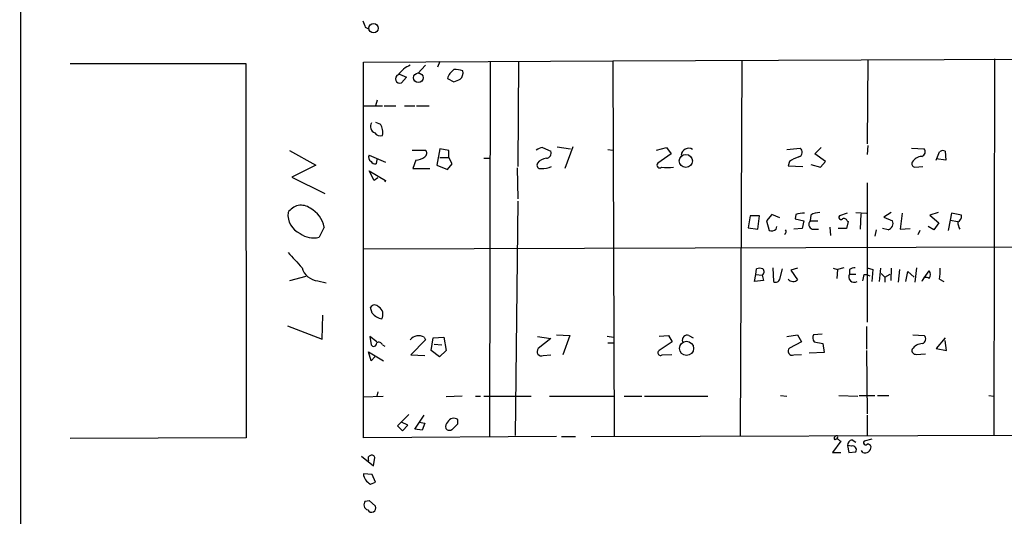
# Model space of a CAD drawing. Extents: x 10 to 745, y 7 to 883.
# Drawn here: x 13 to 145, y 550 to 616 of the extents above; entities that cross this region are included whole.
import ezdxf

# ---------------------------------------------------------------- set-up
doc = ezdxf.new("R2010")
doc.units = 0
doc.header["$MEASUREMENT"] = 0
doc.layers.add('MAIN', color=5, linetype='CONTINUOUS')

msp = doc.modelspace()

# ---------------------------------------------------------------- linework, layer by layer
at = {"layer": 'MAIN'}
for p, q in [((13.1233, 383.1166), (12.8693, 869.5266)), ((59.0973, 615.1033), (59.6053, 614.8493)), ((19.6427, 610.2773), (43.0953, 610.2773)), ((43.0953, 610.2773), (43.18, 560.1546)), ((58.8433, 610.4466), (92.202, 610.616)), ((58.8433, 560.1546), (58.8433, 610.4466)), ((67.1407, 610.0233), (66.1247, 608.9226)), ((69.088, 610.5313), (68.7493, 609.7693)), ((75.7767, 610.5313), (75.692, 560.2393)), ((79.5867, 610.5313), (79.502, 596.4766)), ((92.202, 610.616), (202.438, 611.0393)), ((92.202, 610.616), (92.3713, 560.324)), ((109.474, 610.7006), (109.22, 560.4933)), ((126.3227, 610.7853), (126.238, 599.5246)), ((143.256, 610.87), (143.1713, 560.578)), ((63.6693, 608.838), (64.6007, 608.4146)), ((64.6007, 608.4146), (63.9233, 607.6526)), ((70.104, 608.2453), (70.9507, 607.822)), ((58.928, 604.6046), (61.3833, 604.6046)), ((60.706, 605.3666), (60.452, 604.6046)), ((61.6373, 604.6046), (63.1613, 604.6046)), ((64.3467, 604.6046), (65.7013, 604.6046)), ((65.9553, 604.6046), (67.6487, 604.6046)), ((60.452, 602.4033), (61.1293, 602.1493)), ((126.3227, 599.2706), (126.238, 598.0853)), ((48.9373, 598.5933), (52.4933, 596.646)), ((59.6053, 598.0006), (61.8067, 597.0693)), ((65.3627, 598.678), (67.1407, 598.678)), ((69.088, 598.8473), (68.6647, 596.646)), ((70.2733, 598.5933), (69.088, 598.8473)), ((70.2733, 597.662), (70.2733, 598.5933)), ((82.804, 599.0166), (83.9047, 598.5086)), ((84.7513, 599.1013), (86.5293, 598.8473)), ((86.868, 599.1013), (85.7673, 596.2226)), ((91.5247, 598.7626), (92.202, 598.678)), ((98.044, 598.678), (99.3987, 599.0166)), ((99.9913, 598.17), (98.2133, 596.9)), ((99.3987, 599.0166), (99.9913, 598.17)), ((115.4853, 598.7626), (117.2633, 598.932)), ((119.2107, 598.17), (120.0573, 599.0166)), ((120.65, 597.154), (119.2107, 598.17)), ((132.1647, 598.932), (133.858, 598.8473)), ((135.4667, 597.3233), (135.89, 598.424)), ((136.652, 598.5086), (136.7367, 597.3233)), ((52.4933, 596.646), (49.276, 595.0373)), ((60.6213, 597.408), (60.5367, 596.8153)), ((65.8707, 597.3233), (65.4473, 596.2226)), ((68.6647, 596.646), (70.104, 596.0533)), ((69.088, 597.662), (70.2733, 597.662)), ((70.104, 596.0533), (70.6967, 596.8153)), ((70.6967, 596.8153), (70.2733, 597.662)), ((74.93, 597.5773), (75.692, 597.5773)), ((115.824, 597.154), (115.6547, 596.5613)), ((118.7027, 596.7306), (119.9727, 596.392)), ((119.9727, 596.392), (120.65, 597.154)), ((136.7367, 597.3233), (135.4667, 597.4926)), ((60.2827, 594.614), (59.6053, 595.884)), ((59.6053, 595.884), (61.8067, 594.614)), ((65.4473, 596.2226), (67.7333, 596.2226)), ((79.4173, 596.3073), (79.502, 592.1586)), ((115.6547, 596.5613), (117.602, 596.4766)), ((132.588, 596.392), (133.6887, 596.4766)), ((49.276, 595.0373), (53.6787, 592.836)), ((60.7907, 594.9526), (60.2827, 594.614)), ((61.8067, 594.614), (61.722, 594.36)), ((126.238, 594.2753), (126.238, 575.6486)), ((79.502, 591.82), (79.1633, 560.4933)), ((113.4533, 590.042), (112.776, 589.1953)), ((114.554, 589.6186), (113.4533, 590.042)), ((116.6707, 590.042), (116.586, 589.4493)), ((123.5287, 590.2113), (122.5127, 589.8726)), ((124.714, 590.296), (126.1533, 590.2113)), ((125.3913, 590.1266), (125.3067, 588.0946)), ((129.4553, 590.296), (128.4393, 589.7033)), ((130.8947, 590.2113), (130.6407, 588.0946)), ((135.7207, 590.296), (134.62, 589.9573)), ((137.4987, 590.2113), (137.3293, 589.28)), ((138.8533, 589.9573), (137.4987, 590.2113)), ((110.5747, 589.8726), (110.3207, 588.264)), ((111.8447, 589.8726), (110.5747, 589.8726)), ((111.5907, 588.0946), (111.8447, 589.8726)), ((112.776, 589.1953), (113.1147, 587.9253)), ((116.586, 589.4493), (117.7713, 589.1953)), ((117.7713, 589.1953), (117.5173, 588.1793)), ((118.7027, 589.9573), (118.618, 589.1953)), ((118.618, 589.1953), (119.634, 589.1953)), ((123.698, 589.1106), (123.444, 588.1793)), ((123.5287, 589.1953), (123.698, 589.1106)), ((128.4393, 589.7033), (129.6247, 589.1953)), ((134.62, 589.9573), (135.8053, 588.9413)), ((135.8053, 588.9413), (135.128, 588.01)), ((137.3293, 589.28), (137.0753, 587.9253)), ((137.3293, 589.28), (138.3453, 589.1106)), ((53.594, 588.3486), (52.9167, 586.994)), ((110.3207, 588.264), (111.5907, 588.0946)), ((114.046, 588.0946), (114.1307, 588.4333)), ((117.5173, 588.1793), (116.4167, 588.0946)), ((118.872, 588.0946), (119.7187, 588.0946)), ((121.2427, 588.3486), (121.3273, 587.248)), ((123.444, 588.1793), (122.3433, 588.1793)), ((127.4233, 588.01), (127.254, 587.1633)), ((129.032, 588.01), (128.27, 588.1793)), ((130.6407, 588.0946), (131.9953, 588.1793)), ((133.2653, 587.9253), (133.0113, 587.3326)), ((135.128, 588.01), (134.366, 588.4333)), ((58.8433, 585.47), (177.1227, 585.8086)), ((111.3367, 581.9986), (111.4213, 582.7606)), ((113.6227, 582.93), (113.7073, 581.0673)), ((114.554, 581.406), (114.8927, 582.7606)), ((116.9247, 582.8453), (115.9933, 582.5913)), ((115.9933, 582.5913), (116.9247, 581.3213)), ((121.666, 582.8453), (122.2587, 582.676)), ((122.2587, 582.676), (122.174, 581.4906)), ((123.1053, 582.93), (122.2587, 582.676)), ((123.8673, 582.676), (123.8673, 582.0833)), ((126.238, 582.93), (127, 582.676)), ((127, 582.676), (126.8307, 581.0673)), ((128.016, 582.8453), (127.8467, 581.0673)), ((128.1007, 582.168), (128.6087, 581.66)), ((129.4553, 582.8453), (129.3707, 581.2366)), ((130.556, 582.676), (130.3867, 580.9826)), ((131.4027, 581.0673), (131.6567, 582.422)), ((131.6567, 582.422), (132.5033, 581.66)), ((132.842, 582.93), (132.588, 580.9826)), ((133.858, 581.5753), (134.5353, 582.5066)), ((51.1387, 581.7446), (48.9373, 581.152)), ((52.7473, 581.152), (53.848, 580.898)), ((111.1673, 581.0673), (111.3367, 581.9986)), ((112.3527, 581.2366), (111.1673, 581.0673)), ((111.3367, 581.9986), (112.1833, 581.914)), ((112.1833, 581.914), (112.3527, 581.2366)), ((123.8673, 582.0833), (124.714, 582.0833)), ((125.8147, 581.9986), (126.1533, 581.9986)), ((126.1533, 581.9986), (126.5767, 581.8293)), ((128.6087, 581.66), (129.286, 582.0833)), ((128.6087, 581.66), (128.6087, 580.9826)), ((135.89, 581.406), (136.4827, 581.0673)), ((60.0287, 576.834), (59.7747, 577.596)), ((53.34, 573.3626), (53.4247, 576.58)), ((48.6833, 575.1406), (53.34, 573.3626)), ((126.1533, 575.056), (126.1533, 572.008)), ((60.6213, 573.024), (59.69, 573.7013)), ((59.69, 573.7013), (59.8593, 572.6006)), ((67.1407, 573.278), (65.1933, 571.246)), ((66.9713, 573.6166), (67.1407, 573.278)), ((67.9027, 571.8386), (68.1567, 573.532)), ((68.1567, 573.532), (69.596, 573.6166)), ((69.596, 573.6166), (69.9347, 571.8386)), ((82.1267, 573.7013), (83.9047, 573.4473)), ((83.9047, 573.4473), (82.2113, 572.0926)), ((84.6667, 573.9553), (86.4447, 573.8706)), ((86.4447, 573.8706), (85.5133, 571.246)), ((91.44, 573.786), (92.2867, 573.6166)), ((98.3827, 573.786), (99.6527, 573.8706)), ((100.1607, 573.024), (98.3827, 571.8386)), ((99.6527, 573.8706), (100.1607, 573.024)), ((102.362, 573.8706), (102.9547, 573.532)), ((115.4853, 573.7013), (116.9247, 573.9553)), ((117.4327, 573.024), (115.824, 572.1773)), ((116.9247, 573.9553), (117.4327, 573.024)), ((120.2267, 574.04), (119.0413, 573.9553)), ((119.126, 573.024), (120.3113, 572.77)), ((132.334, 573.9553), (133.858, 573.8706)), ((136.652, 573.532), (135.4667, 572.0926)), ((136.8213, 571.8386), (136.652, 573.1933)), ((59.8593, 570.484), (59.5207, 571.6693)), ((59.5207, 571.6693), (61.5527, 570.484)), ((61.3833, 572.6006), (61.722, 572.4313)), ((69.0033, 570.992), (67.9027, 571.8386)), ((68.326, 572.6853), (69.342, 572.6006)), ((69.9347, 571.8386), (69.0033, 570.992)), ((91.5247, 572.8546), (92.2867, 572.8546)), ((120.4807, 571.5846), (118.4487, 571.5)), ((120.3113, 572.77), (120.4807, 571.5846)), ((126.1533, 571.8386), (126.238, 563.372)), ((135.4667, 572.0926), (136.8213, 571.8386)), ((60.3673, 570.992), (59.8593, 570.484)), ((65.1933, 571.246), (67.056, 571.1613)), ((82.8887, 571.1613), (83.9047, 571.246)), ((98.806, 571.246), (100.076, 571.3306)), ((116.4167, 571.246), (117.4327, 571.3306)), ((132.7573, 571.3306), (134.0273, 571.4153)), ((60.7907, 566.3353), (60.6213, 565.7426)), ((58.7587, 565.658), (61.468, 565.7426)), ((72.0513, 565.7426), (69.9347, 565.658)), ((73.8293, 565.7426), (74.5067, 565.7426)), ((74.93, 565.7426), (81.28, 565.7426)), ((83.7353, 565.7426), (92.3713, 565.7426)), ((93.726, 565.7426), (96.0967, 565.7426)), ((96.4353, 565.7426), (104.902, 565.7426)), ((114.6387, 565.8273), (115.4853, 565.7426)), ((122.428, 565.8273), (124.968, 565.7426)), ((125.1373, 565.8273), (127.254, 565.8273)), ((127.5927, 565.8273), (129.1167, 565.8273)), ((142.494, 565.8273), (143.1713, 565.7426)), ((64.9393, 563.2873), (63.4153, 561.7633)), ((65.7013, 561.34), (66.9713, 563.2026)), ((71.4587, 562.0173), (71.4587, 562.61)), ((126.238, 563.2026), (126.238, 560.4933)), ((63.4153, 561.7633), (64.0927, 561.086)), ((64.77, 561.848), (63.9233, 562.2713)), ((64.0927, 561.086), (64.77, 561.848)), ((66.7173, 561.1706), (65.7013, 561.34)), ((66.294, 562.2713), (67.056, 562.102)), ((67.056, 562.102), (66.7173, 561.1706)), ((43.18, 560.1546), (19.6427, 560.07)), ((84.6667, 560.324), (58.8433, 560.1546)), ((85.344, 560.324), (87.2067, 560.324)), ((89.3233, 560.324), (158.3267, 560.578)), ((122.682, 559.7313), (121.5813, 558.2073)), ((122.2587, 560.2393), (122.174, 559.9853)), ((122.5127, 559.816), (122.682, 559.7313)), ((124.206, 559.9006), (124.714, 559.562)), ((126.8307, 559.9853), (125.8147, 559.7313)), ((123.6133, 559.1386), (123.7827, 558.2073)), ((124.1213, 559.054), (123.6133, 559.1386)), ((125.6453, 558.2073), (125.476, 558.4613)), ((58.5893, 557.6993), (60.198, 556.4293)), ((59.5207, 557.1913), (59.436, 556.9373)), ((60.198, 556.4293), (60.3673, 557.53)), ((121.5813, 558.2073), (122.682, 558.2073)), ((123.7827, 558.2073), (124.714, 558.292)), ((60.0287, 555.244), (58.8433, 555.3286)), ((60.452, 554.228), (60.0287, 555.244)), ((59.7747, 553.974), (60.452, 554.228)), ((59.0973, 551.688), (59.6053, 551.7726)), ((59.6053, 551.7726), (60.452, 551.0106))]:
    msp.add_line(p, q, dxfattribs=at)
for centre, radius in [((60.2017, 614.9813), 0.6275), ((66.1887, 608.3512), 0.6344), ((101.9692, 597.209), 0.871), ((102.0707, 572.1329), 0.9434)]:
    msp.add_circle(centre, radius, dxfattribs=at)
for centre, radius, start, end in [((270.5813, 700.168), 227.9506, 201.682146, 201.911352), ((66.4014, 606.732), 3.5361, 111.44305, 145.136474), ((63.7117, 608.203), 0.5897, 111.041697, 291.02914), ((71.8822, 607.8702), 1.8173, 120.83561, 168.088447), ((71.2472, 607.2728), 2.1781, 65.916786, 97.82393), ((71.0337, 608.998), 1.1333, 312.360751, 13.434185), ((-13.2759, 819.6413), 227.9507, 291.684461, 291.913644), ((60.6975, 601.8106), 0.9087, 146.012658, 248.692689), ((59.4942, 601.0936), 1.9463, 346.077281, 32.848252), ((61.0869, 601.4294), 0.857, 212.892696, 290.234435), ((60.1557, 597.7043), 0.625, 151.704831, 241.692415), ((66.6991, 598.2486), 0.616, 305.411159, 44.197517), ((83.565, 595.8856), 3.2221, 103.661034, 119.930811), ((83.2979, 598.2405), 0.6634, 271.217957, 23.837087), ((102.3439, 597.9099), 1.002, 58.326188, 174.806606), ((116.8413, 598.3875), 0.6889, 291.518786, 52.223494), ((133.3771, 598.4432), 0.6281, 283.082803, 40.040317), ((136.3254, 597.9763), 0.6245, 58.468229, 134.202024), ((60.452, 597.4926), 0.6826, 209.738635, 277.12814), ((65.8283, 599.3133), 1.9904, 271.22059, 308.083017), ((82.4936, 596.646), 0.4462, 145.305659, 288.430889), ((83.4569, 595.9479), 1.6358, 95.081856, 144.406541), ((98.4673, 596.646), 0.3592, 135, 315), ((118.2917, 593.5227), 4.3904, 105.83085, 124.198608), ((132.6726, 596.8576), 0.4733, 153.429535, 259.701651), ((133.6924, 596.1035), 1.7364, 95.721099, 146.207437), ((82.9733, 598.1561), 1.9629, 260.066926, 301.171503), ((99.5257, 602.5393), 6.1997, 262.544965, 277.454119), ((51.479, 589.9968), 2.7275, 173.702029, 246.162288), ((50.5206, 589.2376), 2.0474, 53.746915, 148.872106), ((49.9925, 587.6605), 3.6666, 10.816533, 61.691095), ((117.6868, 587.1622), 3.0538, 86.823812, 109.434727), ((119.775, 588.4482), 1.8513, 86.500503, 125.395925), ((119.0752, 588.7212), 0.6586, 133.960386, 252.032649), ((122.7243, 589.6609), 0.2993, 134.986464, 315.013536), ((123.1477, 589.1247), 0.3875, 10.497939, 123.11188), ((128.7959, 588.8689), 0.8908, 285.370204, 21.495631), ((138.0264, 589.8042), 0.841, 292.283418, 10.489492), ((140.6032, 589.1414), 2.2608, 182.925809, 207.581728), ((52.1969, 589.999), 3.09, 233.909644, 283.470491), ((113.469, 588.6227), 0.7822, 243.068072, 317.533651), ((115.0289, 587.7715), 0.3732, 288.396117, 39.717124), ((557.6865, 1049.6091), 689.1262, 222.3963561, 222.6255448), ((53.0252, 583.6317), 2.4952, 196.333042, 263.605543), ((111.8446, 581.7449), 1.1004, 67.370923, 112.624271), ((111.9082, 582.3691), 0.5317, 301.152229, 47.416078), ((124.7142, 581.4054), 1.527, 93.187323, 123.684864), ((133.8583, 581.9986), 0.8464, 323.116564, 36.883436), ((129.4543, 582.5069), 6.5292, 350.292858, 2.970909), ((114.0036, 581.5542), 0.57, 238.677654, 344.930019), ((116.3282, 581.9408), 0.86, 218.451714, 313.91641), ((124.5071, 581.7071), 0.7422, 149.544632, 300.455369), ((-85.9199, 623.9253), 215.8458, 348.570265, 348.799448), ((134.1579, 580.9655), 0.6467, 54.294433, 170.942619), ((60.3526, 577.2794), 0.6589, 37.508153, 151.28406), ((60.2829, 576.6646), 1.1761, 329.741459, 59.754784), ((61.7428, 578.2515), 2.2243, 219.589543, 258.482944), ((60.9176, 572.4736), 0.4827, 15.254078, 127.87186), ((66.2387, 572.354), 1.4597, 59.876353, 140.727164), ((102.1644, 573.2215), 0.6785, 73.068623, 196.923298), ((119.8509, 573.5594), 0.9012, 153.941047, 216.449005), ((133.4009, 573.3965), 0.6586, 287.961759, 46.045876), ((60.2121, 572.8123), 0.4114, 210.966145, 5.901842), ((82.677, 571.7193), 0.5968, 141.284721, 290.776279), ((98.5943, 571.5423), 0.3641, 125.53219, 305.544994), ((116.2077, 571.7672), 0.5616, 133.095174, 291.850672), ((132.7091, 571.8236), 0.4954, 158.147046, 275.583991), ((133.6699, 571.0676), 1.7037, 92.216816, 146.496484), ((70.9265, 561.8601), 0.9196, 54.636882, 153.437735), ((70.6824, 561.6363), 0.8589, 132.329329, 194.269224), ((70.3519, 561.7813), 0.6157, 215.401383, 314.216978), ((-98.1924, 731.0161), 239.4621, 314.881162, 315.110362), ((122.0954, 560.1244), 0.2843, 91.229594, 231.912942), ((122.1779, 559.5889), 0.4046, 34.149649, 129.604292), ((122.174, 560.3239), 0.1198, 315.033843, 135), ((124.354, 559.174), 0.7415, 101.51299, 182.736234), ((126.0263, 559.5196), 0.2993, 134.986464, 315.013536), ((124.2544, 558.546), 0.5251, 331.072569, 104.681922), ((125.954, 558.9374), 0.7926, 247.080445, 2.3065), ((126.3057, 558.8592), 0.4539, 14.039305, 98.578205), ((59.8453, 557.403), 0.3875, 100.497939, 213.11188), ((59.9864, 557.4595), 0.3874, 10.48609, 123.119959), ((60.5281, 555.4895), 1.6925, 185.455257, 243.566667), ((59.6223, 551.1969), 0.7189, 136.910842, 254.979762), ((59.944, 550.7566), 0.568, 206.565051, 26.565051)]:
    msp.add_arc(centre, radius, start, end, dxfattribs=at)

doc.saveas('drawing.dxf')
